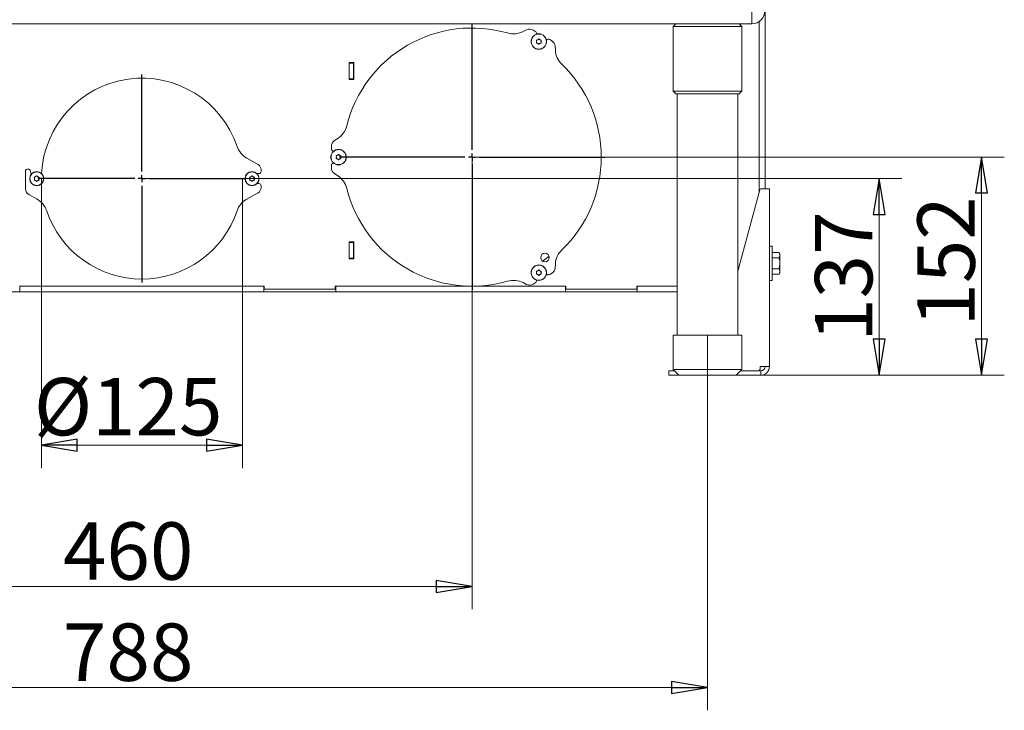
# Model space of a CAD drawing. Units: millimetres. Extents: x 1599 to 6239, y 332 to 3184.
# Drawn here: x 1973 to 2659, y 1609 to 2090 of the extents above; entities that cross this region are included whole.
import ezdxf

# ---------------------------------------------------------------- set-up
doc = ezdxf.new("R2010")
doc.units = ezdxf.units.MM
doc.header["$LTSCALE"] = 5
doc.header["$PDSIZE"] = -1
doc.layers.add('LAYER12', color=30, linetype='Continuous')
doc.layers.add('SLD-0', color=7, linetype='Continuous')
doc.styles.add('STANDARD-BrunnerGroßer Text', font='arial.ttf')
doc.dimstyles.new('STANDARD-Brunner-IIGroßer Text', dxfattribs={"dimscale": 5, "dimtxt": 8, "dimasz": 5, "dimexe": 3.175, "dimexo": 0, "dimgap": 0.762, "dimtad": 1, "dimdec": 0, "dimrnd": 1e-08, "dimtxsty": 'STANDARD-BrunnerGroßer Text', "dimblk": 'Filled-1', "dimcen": 0.09, "dimdle": 10, "dimclrd": 7, "dimclre": 7, "dimclrt": 7, "dimadec": 1, "dimazin": 2, "dimtfac": 0.666667, "dimtdec": 0, "dimtmove": 0, "dimatfit": 3, "dimldrblk": 'Filled-1', "dimfxl": 1, "dimtolj": 1, "dimlwd": 15, "dimlwe": 15, "dimarcsym": 0})

# ---------------------------------------------------------------- blocks, each defined once
blk = doc.blocks.new('Filled-1')
at = {"color": 0}
for p, q in [((0, 0), (-1, 0.167)), ((-1, 0.167), (-1, -0.167)), ((-1, 0), (0, 0)), ((-1, -0.167), (0, 0))]:
    blk.add_line(p, q, dxfattribs=at)
at = {"color": 0, "flags": 128}
blk.add_lwpolyline([(-1, -0.167), (0, 0), (-1, 0.167), (-1, -0.167)], dxfattribs=at)
at = {"color": 0}
blk.add_solid([(-1, -0.167), (0, 0), (-1, 0.167), (-1, -0.167)], dxfattribs=at)
blk = doc.blocks.new('*D27')
at = {"layer": 'Defpoints', "color": 0}
for p in [(1988.43, 1979.11), (2128.43, 1979.11), (2128.43, 1793.27)]:
    blk.add_point(p, dxfattribs=at)
at = {"layer": 'SLD-0', "color": 7, "lineweight": 15}
for p, q in [((1988.43, 1979.11), (1988.43, 1777.4)), ((2128.43, 1979.11), (2128.43, 1777.4)), ((2013.43, 1793.27), (2103.43, 1793.27))]:
    blk.add_line(p, q, dxfattribs=at)
at = {"layer": 'SLD-0', "color": 7, "lineweight": 15, "xscale": 25, "yscale": 25, "zscale": 25, "rotation": 180}
blk.add_blockref('Filled-1', (1988.43, 1793.27), dxfattribs=at)
at = {"layer": 'SLD-0', "color": 7, "lineweight": 15, "xscale": 25, "yscale": 25, "zscale": 25}
blk.add_blockref('Filled-1', (2128.43, 1793.27), dxfattribs=at)
at = {"layer": 'SLD-0', "color": 7, "lineweight": 15, "insert": (2048.87, 1840.17), "char_height": 40, "attachment_point": 2, "style": 'STANDARD-BrunnerGroßer Text'}
blk.add_mtext('\\A1;%%c125', dxfattribs=at)
blk = doc.blocks.new('*D28')
at = {"layer": 'Defpoints', "color": 0}
for p in [(1828.43, 1994.11), (2288.43, 1994.11), (2288.43, 1694.9)]:
    blk.add_point(p, dxfattribs=at)
at = {"layer": 'SLD-0', "color": 7, "lineweight": 15}
for p, q in [((1828.43, 1994.11), (1828.43, 1679.02)), ((2288.43, 1994.11), (2288.43, 1679.02)), ((1853.43, 1694.9), (2263.43, 1694.9))]:
    blk.add_line(p, q, dxfattribs=at)
at = {"layer": 'SLD-0', "color": 7, "lineweight": 15, "xscale": 25, "yscale": 25, "zscale": 25, "rotation": 180}
blk.add_blockref('Filled-1', (1828.43, 1694.9), dxfattribs=at)
at = {"layer": 'SLD-0', "color": 7, "lineweight": 15, "xscale": 25, "yscale": 25, "zscale": 25}
blk.add_blockref('Filled-1', (2288.43, 1694.9), dxfattribs=at)
at = {"layer": 'SLD-0', "color": 7, "lineweight": 15, "insert": (2048.87, 1739.55), "char_height": 40, "attachment_point": 2, "style": 'STANDARD-BrunnerGroßer Text'}
blk.add_mtext('\\A1;460', dxfattribs=at)
blk = doc.blocks.new('*D29')
at = {"layer": 'Defpoints', "color": 0}
for p in [(1664.43, 1842.11), (2452.43, 1842.11), (2452.43, 1624.41)]:
    blk.add_point(p, dxfattribs=at)
at = {"layer": 'SLD-0', "color": 7, "lineweight": 15}
for p, q in [((1664.43, 1842.11), (1664.43, 1608.53)), ((2452.43, 1842.11), (2452.43, 1608.53)), ((1689.43, 1624.41), (2427.43, 1624.41))]:
    blk.add_line(p, q, dxfattribs=at)
at = {"layer": 'SLD-0', "color": 7, "lineweight": 15, "xscale": 25, "yscale": 25, "zscale": 25, "rotation": 180}
blk.add_blockref('Filled-1', (1664.43, 1624.41), dxfattribs=at)
at = {"layer": 'SLD-0', "color": 7, "lineweight": 15, "xscale": 25, "yscale": 25, "zscale": 25}
blk.add_blockref('Filled-1', (2452.43, 1624.41), dxfattribs=at)
at = {"layer": 'SLD-0', "color": 7, "lineweight": 15, "insert": (2048.87, 1669.06), "char_height": 40, "attachment_point": 2, "style": 'STANDARD-BrunnerGroßer Text'}
blk.add_mtext('\\A1;788', dxfattribs=at)
blk = doc.blocks.new('*D30')
at = {"layer": 'Defpoints', "color": 0}
for p in [(2288.43, 1994.11), (2643.32, 1994.11), (2472.43, 1842.11)]:
    blk.add_point(p, dxfattribs=at)
at = {"layer": 'SLD-0', "color": 7, "lineweight": 15}
for p, q in [((2288.43, 1994.11), (2659.19, 1994.11)), ((2643.32, 1867.11), (2643.32, 1969.11)), ((2472.43, 1842.11), (2659.19, 1842.11))]:
    blk.add_line(p, q, dxfattribs=at)
at = {"layer": 'SLD-0', "color": 7, "lineweight": 15, "xscale": 25, "yscale": 25, "zscale": 25}
for p, rotation in [((2643.32, 1994.11), 90), ((2643.32, 1842.11), 270)]:
    blk.add_blockref('Filled-1', p, dxfattribs=dict(at, rotation=rotation))
at = {"layer": 'SLD-0', "color": 7, "lineweight": 15, "insert": (2598.66, 1921.37), "char_height": 40, "attachment_point": 2, "rotation": 90, "style": 'STANDARD-BrunnerGroßer Text'}
blk.add_mtext('\\A1;152', dxfattribs=at)
blk = doc.blocks.new('*D31')
at = {"layer": 'Defpoints', "color": 0}
for p in [(2058.43, 1979.11), (2571.96, 1979.11), (2452.43, 1842.11)]:
    blk.add_point(p, dxfattribs=at)
at = {"layer": 'SLD-0', "color": 7, "lineweight": 15}
for p, q in [((2058.43, 1979.11), (2587.83, 1979.11)), ((2571.96, 1867.11), (2571.96, 1954.11)), ((2452.43, 1842.11), (2587.83, 1842.11))]:
    blk.add_line(p, q, dxfattribs=at)
at = {"layer": 'SLD-0', "color": 7, "lineweight": 15, "xscale": 25, "yscale": 25, "zscale": 25}
for p, rotation in [((2571.96, 1979.11), 90), ((2571.96, 1842.11), 270)]:
    blk.add_blockref('Filled-1', p, dxfattribs=dict(at, rotation=rotation))
at = {"layer": 'SLD-0', "color": 7, "lineweight": 15, "insert": (2527.27, 1910.79), "char_height": 40, "attachment_point": 2, "rotation": 90, "style": 'STANDARD-BrunnerGroßer Text'}
blk.add_mtext('\\A1;137', dxfattribs=at)
blk = doc.blocks.new('SW_CENTERMARKSYMBOL_1')
at = {"layer": 'LAYER12', "color": 0}
for p, q in [((0, 5), (0, 72.5)), ((-5, 0), (-72.5, 0)), ((0, 0), (-2.5, 0)), ((0, 0), (0, 2.5)), ((0, 0), (0, -2.5)), ((0, 0), (2.5, 0)), ((5, 0), (72.5, 0)), ((0, -5), (0, -72.5))]:
    blk.add_line(p, q, dxfattribs=at)
blk = doc.blocks.new('SW_CENTERMARKSYMBOL_2')
at = {"layer": 'LAYER12', "color": 0}
for p, q in [((0, 5), (0, 92.5)), ((-5, 0), (-92.5, 0)), ((0, 0), (-2.5, 0)), ((0, 0), (0, 2.5)), ((0, 0), (0, -2.5)), ((0, 0), (2.5, 0)), ((5, 0), (92.5, 0)), ((0, -5), (0, -92.5))]:
    blk.add_line(p, q, dxfattribs=at)

msp = doc.modelspace()

# ---------------------------------------------------------------- linework, layer by layer
at = {"color": 7, "linetype": 'Continuous', "lineweight": 0}
for p, q in [((2492.53, 2100.65), (2492.53, 1972.11)), ((2483.43, 2096.11), (2483.43, 2087.11)), ((1633.43, 2087.11), (2483.43, 2087.11)), ((2430.43, 2087.11), (2428.43, 2085.11)), ((2428.43, 2085.11), (2428.43, 2040.11)), ((2476.43, 2085.11), (2428.43, 2085.11)), ((2476.43, 2085.11), (2474.43, 2087.11)), ((2476.43, 2040.11), (2476.43, 2085.11)), ((2488.43, 1969.87), (2488.43, 2088.63)), ((2488.53, 2088.69), (2488.53, 1970.24)), ((2326.37, 2082.79), (2323.98, 2081.61)), ((2332.24, 2081.98), (2331.09, 2082.64)), ((2333.43, 2074.65), (2333.43, 2074.65)), ((2334.18, 2075.95), (2334.18, 2075.95)), ((2334.18, 2073.35), (2334.18, 2073.35)), ((2335.68, 2075.95), (2335.68, 2075.95)), ((2335.68, 2073.35), (2335.68, 2073.35)), ((2336.43, 2074.65), (2336.43, 2074.65)), ((2343.78, 2075.32), (2342.63, 2075.98)), ((2346.44, 2068.64), (2346.27, 2071.31)), ((2202.78, 2060.11), (2206.08, 2060.11)), ((2202.78, 2048.11), (2202.78, 2060.11)), ((2202.93, 2060.11), (2202.93, 2059.61)), ((2202.93, 2048.61), (2202.93, 2059.61)), ((2202.93, 2059.61), (2205.93, 2059.61)), ((2205.93, 2060.11), (2205.93, 2059.61)), ((2205.93, 2048.61), (2205.93, 2059.61)), ((2206.08, 2060.11), (2206.08, 2048.11)), ((2206.08, 2048.11), (2202.78, 2048.11)), ((2202.93, 2048.61), (2205.93, 2048.61)), ((2202.93, 2048.61), (2202.93, 2048.11)), ((2205.93, 2048.61), (2205.93, 2048.11)), ((2428.43, 2040.11), (2430.43, 2038.11)), ((2428.43, 2040.11), (2476.43, 2040.11)), ((2474.43, 2038.11), (2430.43, 2038.11)), ((2431.23, 2038.11), (2431.23, 1870.11)), ((2473.63, 1870.11), (2473.63, 2038.11)), ((2474.43, 2038.11), (2476.43, 2040.11)), ((2194.88, 2007.08), (2192.66, 2005.59)), ((2190.43, 2001.43), (2190.43, 2000.11)), ((2139.41, 1988.89), (2131.54, 1993.35)), ((2193.93, 1994.11), (2193.93, 1994.11)), ((2194.68, 1995.41), (2194.68, 1995.41)), ((2194.68, 1992.81), (2194.68, 1992.81)), ((2196.18, 1995.41), (2196.18, 1995.41)), ((2196.18, 1992.81), (2196.18, 1992.81)), ((2196.93, 1994.11), (2196.93, 1994.11)), ((1977.43, 1984.71), (1977.43, 1972.11)), ((1979.63, 1985.71), (1978.43, 1985.71)), ((1981.26, 1982.05), (1980.61, 1984.93)), ((2138.61, 1982.61), (2139.93, 1982.61)), ((2141.43, 1984.11), (2141.43, 1985.41)), ((2190.43, 1988.11), (2190.43, 1986.79)), ((2192.66, 1982.63), (2194.88, 1981.14)), ((1983.68, 1979.11), (1983.68, 1979.11)), ((1984.43, 1980.41), (1984.43, 1980.41)), ((1984.43, 1977.81), (1984.43, 1977.81)), ((1985.93, 1980.41), (1985.93, 1980.41)), ((1985.93, 1977.81), (1985.93, 1977.81)), ((1986.68, 1979.11), (1986.68, 1979.11)), ((2133.68, 1979.11), (2133.68, 1979.11)), ((2134.43, 1980.41), (2134.43, 1980.41)), ((2134.43, 1977.81), (2134.43, 1977.81)), ((2135.93, 1980.41), (2135.93, 1980.41)), ((2135.93, 1977.81), (2135.93, 1977.81)), ((2136.68, 1979.11), (2136.68, 1979.11)), ((2139.93, 1975.61), (2138.61, 1975.61)), ((2131.54, 1964.87), (2139.41, 1969.33)), ((2141.43, 1972.81), (2141.43, 1974.11)), ((2488.84, 1971.37), (2473.63, 1914.64)), ((2489.8, 1972.11), (2489.53, 1972.07)), ((2489.8, 1972.11), (2495.53, 1972.11)), ((2495.53, 1972.11), (2495.53, 1848.11)), ((1980.06, 1967.71), (1985.04, 1965.03)), ((2202.78, 1935.11), (2206.08, 1935.11)), ((2202.78, 1923.11), (2202.78, 1935.11)), ((2202.93, 1935.11), (2202.93, 1934.61)), ((2202.93, 1934.61), (2205.93, 1934.61)), ((2202.93, 1923.61), (2202.93, 1934.61)), ((2205.93, 1935.11), (2205.93, 1934.61)), ((2205.93, 1923.61), (2205.93, 1934.61)), ((2206.08, 1935.11), (2206.08, 1923.11)), ((2497.53, 1932.11), (2495.53, 1932.11)), ((2497.53, 1930.5), (2497.53, 1932.11)), ((2497.53, 1908.11), (2497.53, 1930.5)), ((2497.53, 1927.62), (2502.25, 1927.62)), ((2502.83, 1926.61), (2502.25, 1927.62)), ((2206.08, 1923.11), (2202.78, 1923.11)), ((2202.93, 1923.61), (2205.93, 1923.61)), ((2202.93, 1923.61), (2202.93, 1923.11)), ((2205.93, 1923.61), (2205.93, 1923.11)), ((2497.53, 1923.86), (2502.25, 1923.86)), ((2502.25, 1923.86), (2502.83, 1925.74)), ((2502.83, 1926.61), (2502.83, 1925.74)), ((2502.83, 1925.74), (2502.83, 1920.11)), ((2334.18, 1914.87), (2334.18, 1914.87)), ((2335.68, 1914.87), (2335.68, 1914.87)), ((2346.27, 1916.91), (2346.44, 1919.58)), ((2497.53, 1916.36), (2502.25, 1916.36)), ((2502.25, 1912.6), (2502.83, 1914.48)), ((2502.83, 1920.11), (2502.83, 1914.48)), ((2502.83, 1914.48), (2502.83, 1913.61)), ((2333.43, 1913.57), (2333.43, 1913.57)), ((2334.18, 1912.27), (2334.18, 1912.27)), ((2335.68, 1912.27), (2335.68, 1912.27)), ((2336.43, 1913.57), (2336.43, 1913.57)), ((2342.63, 1912.24), (2343.78, 1912.9)), ((2495.53, 1908.11), (2497.53, 1908.11)), ((2497.53, 1912.6), (2502.25, 1912.6)), ((2502.25, 1912.6), (2502.83, 1913.61)), ((1923.43, 1900.11), (1973.43, 1900.11)), ((1973.18, 1904.11), (2143.68, 1904.11)), ((1973.43, 1900.11), (1973.43, 1904.11)), ((1973.43, 1904.11), (2143.43, 1904.11)), ((1973.43, 1900.11), (2143.43, 1900.11)), ((2143.43, 1900.11), (2143.43, 1904.11)), ((2193.43, 1900.11), (2143.43, 1900.11)), ((2143.68, 1904.11), (2143.68, 1902.11)), ((2143.68, 1902.11), (2193.18, 1902.11)), ((2193.18, 1904.11), (2353.68, 1904.11)), ((2193.18, 1902.11), (2193.18, 1904.11)), ((2193.43, 1904.11), (2193.43, 1900.11)), ((2193.43, 1904.11), (2353.43, 1904.11)), ((2193.43, 1900.11), (2353.43, 1900.11)), ((2323.98, 1906.61), (2326.37, 1905.43)), ((2331.09, 1905.58), (2332.24, 1906.24)), ((2353.43, 1900.11), (2353.43, 1904.11)), ((2403.43, 1900.11), (2353.43, 1900.11)), ((2353.68, 1904.11), (2353.68, 1902.11)), ((2353.68, 1902.11), (2403.18, 1902.11)), ((2403.18, 1904.11), (2431.23, 1904.11)), ((2403.18, 1902.11), (2403.18, 1904.11)), ((2403.43, 1904.11), (2403.43, 1900.11)), ((2403.43, 1904.11), (2431.23, 1904.11)), ((2403.43, 1900.11), (2431.23, 1900.11)), ((2428.43, 1870.11), (2428.43, 1846.11)), ((2428.43, 1870.11), (2452.43, 1870.11)), ((2452.43, 1870.11), (2452.43, 1846.11)), ((2452.43, 1870.11), (2476.43, 1870.11)), ((2476.43, 1870.11), (2476.43, 1846.11)), ((2425.53, 1842.11), (2425.53, 1845.11)), ((2425.53, 1845.11), (2429.43, 1845.11)), ((2428.43, 1846.11), (2452.43, 1846.11)), ((2428.43, 1846.11), (2432.43, 1842.11)), ((2429.03, 1845.21), (2429.03, 1845.51)), ((2429.03, 1845.21), (2429.33, 1845.21)), ((2452.43, 1846.11), (2452.43, 1842.11)), ((2452.43, 1846.11), (2476.43, 1846.11)), ((2476.43, 1846.11), (2472.43, 1842.11)), ((2475.43, 1845.11), (2489.53, 1845.11)), ((2475.53, 1845.21), (2488.03, 1845.21)), ((2489.03, 1848.11), (2489.53, 1848.11)), ((2489.03, 1846.21), (2489.03, 1848.11)), ((2494.79, 1848.11), (2489.53, 1848.11)), ((2489.53, 1845.11), (2489.53, 1842.11)), ((2494.79, 1848.11), (2495.53, 1848.11)), ((2432.43, 1842.11), (2425.53, 1842.11)), ((2452.43, 1842.11), (2432.43, 1842.11)), ((2472.43, 1842.11), (2452.43, 1842.11)), ((2474.53, 1842.11), (2472.43, 1842.11)), ((2489.53, 1842.11), (2474.53, 1842.11))]:
    msp.add_line(p, q, dxfattribs=at)
at = {"color": 7, "linetype": 'Continuous', "lineweight": 0, "flags": 128}
msp.add_lwpolyline([(2337.51, 1921.67), (2339.19, 1922.83), (2342.1, 1925)], dxfattribs=at)
at = {"color": 7, "linetype": 'Continuous', "lineweight": 0}
for centre, radius in [((2334.93, 2074.65), 5.4), ((2334.93, 2074.65), 5.26), ((2195.43, 1994.11), 5.4), ((2195.43, 1994.11), 5.26), ((1985.18, 1979.11), 4.9), ((1985.18, 1979.11), 4.76), ((2135.18, 1979.11), 4.9), ((2135.18, 1979.11), 4.76), ((2339.23, 1924.13), 3), ((2334.93, 1913.57), 5.4), ((2334.93, 1913.57), 5.26)]:
    msp.add_circle(centre, radius, dxfattribs=at)
for centre, radius, start, end in [((2483.43, 2096.11), 9, 270, 0), ((2288.43, 1994.11), 90, 74.02604, 165.97396), ((2317.33, 2095.06), 15, 254.02604, 296.30993), ((2328.59, 2078.31), 5, 60, 116.30993), ((2331.24, 2080.25), 2, 345.7552, 60), ((2341.63, 2074.25), 2, 60, 134.2448), ((2341.28, 2070.99), 5, 3.69007, 60), ((2361.41, 2069.61), 15, 183.69007, 225.97396), ((2288.43, 1994.11), 90, 314.02604, 45.97396), ((2058.43, 1979.11), 70, 18.72705, 177.06547), ((2186.56, 2019.56), 15, 303.69007, 345.97396), ((2195.43, 2001.43), 5, 123.69007, 180), ((2138.93, 2006.4), 15, 198.72705, 240.45248), ((2192.43, 2000.11), 2, 180, 254.2448), ((2192.43, 1988.11), 2, 105.7552, 180), ((1978.43, 1984.71), 1, 90, 180), ((1979.63, 1984.71), 1, 12.82084, 90), ((2137.43, 1985.41), 4, 0, 60.45248), ((2139.93, 1984.11), 1.5, 270, 0), ((2195.43, 1986.79), 5, 180, 236.30993), ((2139.93, 1974.11), 1.5, 0, 90), ((2186.56, 1968.66), 15, 14.02604, 56.30993), ((1982.43, 1972.11), 5, 180, 241.71335), ((2137.43, 1972.81), 4, 299.54752, 0), ((2288.43, 1994.11), 90, 194.02604, 285.97396), ((2489.8, 1971.11), 1, 105.50527, 165), ((1977.93, 1951.82), 15, 18.7274, 61.71335), ((2138.93, 1951.82), 15, 119.54752, 161.27295), ((2058.43, 1979.11), 70, 198.7274, 341.27295), ((2361.41, 1918.61), 15, 134.02604, 176.30993), ((2341.28, 1917.23), 5, 300, 356.30993), ((2317.33, 1893.16), 15, 63.69007, 105.97396), ((2331.24, 1907.97), 2, 300, 14.2448), ((2341.63, 1913.97), 2, 225.7552, 300), ((2328.59, 1909.91), 5, 243.69007, 300), ((2488.03, 1846.21), 1, 270, 0), ((2489.53, 1848.11), 6, 270, 0), ((2489.53, 1848.11), 3, 270, 0)]:
    msp.add_arc(centre, radius, start, end, dxfattribs=at)
for points, knots in [([(2333.26, 2075.43), (2333.25, 2075.45), (2333.23, 2075.49), (2333.24, 2075.56), (2333.26, 2075.62), (2333.31, 2075.67), (2333.36, 2075.7), (2333.4, 2075.71), (2333.42, 2075.71)], [0, 0, 0, 0, 0.173665, 0.348007, 0.518542, 0.685951, 0.8536, 1, 1, 1, 1]), ([(2333.42, 2073.59), (2333.4, 2073.59), (2333.36, 2073.6), (2333.3, 2073.64), (2333.26, 2073.69), (2333.24, 2073.75), (2333.24, 2073.82), (2333.25, 2073.86), (2333.26, 2073.87)], [0, 0, 0, 0, 0.173569, 0.347916, 0.518446, 0.685856, 0.853531, 1, 1, 1, 1]), ([(2333.43, 2074.65), (2333.42, 2074.84), (2333.4, 2075.11), (2333.29, 2075.35), (2333.26, 2075.43)], [0, 0, 0, 0, 0.687828, 1, 1, 1, 1]), ([(2333.26, 2073.87), (2333.32, 2074.05), (2333.42, 2074.3), (2333.43, 2074.57), (2333.43, 2074.65)], [0, 0, 0, 0, 0.687947, 1, 1, 1, 1]), ([(2333.42, 2075.71), (2333.6, 2075.74), (2333.87, 2075.78), (2334.11, 2075.91), (2334.18, 2075.95)], [0, 0, 0, 0, 0.687962, 1, 1, 1, 1]), ([(2334.18, 2073.35), (2334.01, 2073.43), (2333.77, 2073.55), (2333.5, 2073.58), (2333.42, 2073.59)], [0, 0, 0, 0, 0.687832, 1, 1, 1, 1]), ([(2334.18, 2075.95), (2334.34, 2076.06), (2334.56, 2076.21), (2334.72, 2076.42), (2334.77, 2076.49)], [0, 0, 0, 0, 0.687873, 1, 1, 1, 1]), ([(2334.77, 2072.81), (2334.65, 2072.95), (2334.48, 2073.16), (2334.26, 2073.31), (2334.18, 2073.35)], [0, 0, 0, 0, 0.6879952, 1, 1, 1, 1]), ([(2334.77, 2076.49), (2334.78, 2076.51), (2334.81, 2076.54), (2334.87, 2076.57), (2334.94, 2076.58), (2335.01, 2076.57), (2335.06, 2076.54), (2335.09, 2076.51), (2335.1, 2076.49)], [0, 0, 0, 0, 0.173603, 0.347957, 0.5184971, 0.6859234, 0.853626, 1, 1, 1, 1]), ([(2335.1, 2072.81), (2335.08, 2072.79), (2335.06, 2072.76), (2334.99, 2072.73), (2334.93, 2072.72), (2334.86, 2072.73), (2334.81, 2072.76), (2334.78, 2072.8), (2334.77, 2072.81)], [0, 0, 0, 0, 0.173551, 0.347905, 0.518446, 0.685872, 0.853575, 1, 1, 1, 1]), ([(2335.1, 2076.49), (2335.21, 2076.35), (2335.38, 2076.14), (2335.61, 2075.99), (2335.68, 2075.95)], [0, 0, 0, 0, 0.688003, 1, 1, 1, 1]), ([(2335.68, 2073.35), (2335.53, 2073.24), (2335.31, 2073.09), (2335.15, 2072.88), (2335.1, 2072.81)], [0, 0, 0, 0, 0.687858, 1, 1, 1, 1]), ([(2335.68, 2075.95), (2335.85, 2075.87), (2336.1, 2075.75), (2336.36, 2075.72), (2336.45, 2075.71)], [0, 0, 0, 0, 0.687832, 1, 1, 1, 1]), ([(2336.45, 2073.59), (2336.26, 2073.56), (2336, 2073.52), (2335.76, 2073.39), (2335.68, 2073.35)], [0, 0, 0, 0, 0.687962, 1, 1, 1, 1]), ([(2336.61, 2075.43), (2336.54, 2075.26), (2336.45, 2075), (2336.44, 2074.73), (2336.43, 2074.65)], [0, 0, 0, 0, 0.687947, 1, 1, 1, 1]), ([(2336.43, 2074.65), (2336.45, 2074.46), (2336.47, 2074.19), (2336.58, 2073.95), (2336.61, 2073.87)], [0, 0, 0, 0, 0.687828, 1, 1, 1, 1]), ([(2336.45, 2075.71), (2336.47, 2075.71), (2336.51, 2075.7), (2336.57, 2075.66), (2336.61, 2075.61), (2336.63, 2075.55), (2336.63, 2075.48), (2336.62, 2075.45), (2336.61, 2075.43)], [0, 0, 0, 0, 0.173572, 0.347859, 0.518438, 0.68585, 0.853529, 1, 1, 1, 1]), ([(2336.61, 2073.87), (2336.62, 2073.85), (2336.63, 2073.81), (2336.63, 2073.74), (2336.6, 2073.68), (2336.56, 2073.63), (2336.5, 2073.6), (2336.46, 2073.59), (2336.45, 2073.59)], [0, 0, 0, 0, 0.1736497, 0.347993, 0.5185343, 0.6859482, 0.8536682, 1, 1, 1, 1]), ([(2194.68, 1995.41), (2194.84, 1995.52), (2195.06, 1995.67), (2195.22, 1995.88), (2195.27, 1995.95)], [0, 0, 0, 0, 0.687868, 1, 1, 1, 1]), ([(2195.27, 1995.95), (2195.28, 1995.97), (2195.31, 1996), (2195.37, 1996.03), (2195.44, 1996.04), (2195.51, 1996.03), (2195.56, 1996), (2195.59, 1995.97), (2195.6, 1995.95)], [0, 0, 0, 0, 0.173616, 0.347962, 0.518502, 0.685887, 0.853594, 1, 1, 1, 1]), ([(2195.6, 1995.95), (2195.71, 1995.81), (2195.88, 1995.6), (2196.11, 1995.45), (2196.18, 1995.41)], [0, 0, 0, 0, 0.688002, 1, 1, 1, 1]), ([(2193.76, 1994.89), (2193.75, 1994.91), (2193.73, 1994.95), (2193.74, 1995.02), (2193.76, 1995.08), (2193.81, 1995.13), (2193.86, 1995.16), (2193.9, 1995.17), (2193.92, 1995.17)], [0, 0, 0, 0, 0.173659, 0.347993, 0.518532, 0.685928, 0.853604, 1, 1, 1, 1]), ([(2193.92, 1993.05), (2193.9, 1993.05), (2193.86, 1993.06), (2193.8, 1993.1), (2193.76, 1993.15), (2193.74, 1993.21), (2193.74, 1993.28), (2193.75, 1993.32), (2193.76, 1993.33)], [0, 0, 0, 0, 0.173565, 0.347914, 0.518425, 0.685852, 0.853523, 1, 1, 1, 1]), ([(2193.93, 1994.11), (2193.92, 1994.3), (2193.9, 1994.57), (2193.79, 1994.81), (2193.76, 1994.89)], [0, 0, 0, 0, 0.6878326, 1, 1, 1, 1]), ([(2193.76, 1993.33), (2193.82, 1993.5), (2193.92, 1993.76), (2193.93, 1994.03), (2193.93, 1994.11)], [0, 0, 0, 0, 0.687945, 1, 1, 1, 1]), ([(2193.92, 1995.17), (2194.1, 1995.2), (2194.37, 1995.24), (2194.61, 1995.37), (2194.68, 1995.41)], [0, 0, 0, 0, 0.687972, 1, 1, 1, 1]), ([(2194.68, 1992.81), (2194.51, 1992.89), (2194.27, 1993.01), (2194, 1993.04), (2193.92, 1993.05)], [0, 0, 0, 0, 0.687844, 1, 1, 1, 1]), ([(2195.27, 1992.27), (2195.15, 1992.41), (2194.98, 1992.62), (2194.76, 1992.77), (2194.68, 1992.81)], [0, 0, 0, 0, 0.687998, 1, 1, 1, 1]), ([(2195.6, 1992.27), (2195.58, 1992.25), (2195.56, 1992.22), (2195.49, 1992.19), (2195.43, 1992.18), (2195.36, 1992.19), (2195.31, 1992.22), (2195.28, 1992.25), (2195.27, 1992.27)], [0, 0, 0, 0, 0.173591, 0.347936, 0.518477, 0.685903, 0.853568, 1, 1, 1, 1]), ([(2196.18, 1992.81), (2196.03, 1992.7), (2195.81, 1992.55), (2195.65, 1992.34), (2195.6, 1992.27)], [0, 0, 0, 0, 0.687873, 1, 1, 1, 1]), ([(2196.18, 1995.41), (2196.35, 1995.33), (2196.6, 1995.21), (2196.86, 1995.18), (2196.95, 1995.17)], [0, 0, 0, 0, 0.687827, 1, 1, 1, 1]), ([(2196.95, 1993.05), (2196.76, 1993.02), (2196.5, 1992.98), (2196.26, 1992.85), (2196.18, 1992.81)], [0, 0, 0, 0, 0.687972, 1, 1, 1, 1]), ([(2197.11, 1994.89), (2197.04, 1994.72), (2196.95, 1994.46), (2196.94, 1994.19), (2196.93, 1994.11)], [0, 0, 0, 0, 0.687945, 1, 1, 1, 1]), ([(2196.93, 1994.11), (2196.95, 1993.92), (2196.97, 1993.65), (2197.08, 1993.41), (2197.11, 1993.33)], [0, 0, 0, 0, 0.6878326, 1, 1, 1, 1]), ([(2196.95, 1995.17), (2196.97, 1995.17), (2197.01, 1995.16), (2197.07, 1995.12), (2197.11, 1995.07), (2197.13, 1995.01), (2197.13, 1994.94), (2197.12, 1994.9), (2197.11, 1994.89)], [0, 0, 0, 0, 0.1735678, 0.347877, 0.5184291, 0.6858467, 0.8535209, 1, 1, 1, 1]), ([(2197.11, 1993.33), (2197.12, 1993.31), (2197.13, 1993.27), (2197.13, 1993.2), (2197.1, 1993.14), (2197.06, 1993.09), (2197, 1993.06), (2196.96, 1993.05), (2196.95, 1993.05)], [0, 0, 0, 0, 0.1736529, 0.3479891, 0.5185322, 0.6859573, 0.8536375, 1, 1, 1, 1]), ([(1983.51, 1979.89), (1983.5, 1979.91), (1983.48, 1979.95), (1983.49, 1980.02), (1983.51, 1980.08), (1983.56, 1980.13), (1983.61, 1980.16), (1983.65, 1980.17), (1983.67, 1980.17)], [0, 0, 0, 0, 0.173601, 0.347939, 0.518459, 0.685889, 0.853581, 1, 1, 1, 1]), ([(1983.67, 1978.05), (1983.65, 1978.05), (1983.61, 1978.06), (1983.55, 1978.1), (1983.51, 1978.15), (1983.49, 1978.21), (1983.49, 1978.28), (1983.5, 1978.32), (1983.51, 1978.33)], [0, 0, 0, 0, 0.173646, 0.347981, 0.518536, 0.685942, 0.853641, 1, 1, 1, 1]), ([(1983.68, 1979.11), (1983.67, 1979.3), (1983.65, 1979.57), (1983.54, 1979.81), (1983.51, 1979.89)], [0, 0, 0, 0, 0.68787, 1, 1, 1, 1]), ([(1983.51, 1978.33), (1983.57, 1978.5), (1983.67, 1978.76), (1983.68, 1979.03), (1983.68, 1979.11)], [0, 0, 0, 0, 0.687974, 1, 1, 1, 1]), ([(1983.67, 1980.17), (1983.85, 1980.2), (1984.12, 1980.24), (1984.36, 1980.37), (1984.43, 1980.41)], [0, 0, 0, 0, 0.688001, 1, 1, 1, 1]), ([(1984.43, 1977.81), (1984.26, 1977.89), (1984.02, 1978.01), (1983.75, 1978.04), (1983.67, 1978.05)], [0, 0, 0, 0, 0.6878365, 1, 1, 1, 1]), ([(1984.43, 1980.41), (1984.59, 1980.52), (1984.81, 1980.67), (1984.97, 1980.88), (1985.02, 1980.95)], [0, 0, 0, 0, 0.687834, 1, 1, 1, 1]), ([(1985.02, 1977.27), (1984.9, 1977.41), (1984.73, 1977.62), (1984.51, 1977.77), (1984.43, 1977.81)], [0, 0, 0, 0, 0.687949, 1, 1, 1, 1]), ([(1985.02, 1980.95), (1985.03, 1980.97), (1985.06, 1981), (1985.12, 1981.03), (1985.19, 1981.04), (1985.26, 1981.03), (1985.31, 1981), (1985.34, 1980.97), (1985.35, 1980.95)], [0, 0, 0, 0, 0.173553, 0.34788, 0.518443, 0.68585, 0.85352, 1, 1, 1, 1]), ([(1985.35, 1977.27), (1985.33, 1977.25), (1985.31, 1977.22), (1985.24, 1977.19), (1985.18, 1977.18), (1985.11, 1977.19), (1985.06, 1977.22), (1985.03, 1977.25), (1985.02, 1977.27)], [0, 0, 0, 0, 0.173549, 0.347889, 0.518435, 0.685838, 0.853523, 1, 1, 1, 1]), ([(1985.35, 1980.95), (1985.46, 1980.81), (1985.63, 1980.6), (1985.86, 1980.45), (1985.93, 1980.41)], [0, 0, 0, 0, 0.687942, 1, 1, 1, 1]), ([(1985.93, 1977.81), (1985.78, 1977.7), (1985.56, 1977.55), (1985.4, 1977.34), (1985.35, 1977.27)], [0, 0, 0, 0, 0.687836, 1, 1, 1, 1]), ([(1985.93, 1980.41), (1986.1, 1980.33), (1986.35, 1980.21), (1986.61, 1980.18), (1986.7, 1980.17)], [0, 0, 0, 0, 0.687826, 1, 1, 1, 1]), ([(1986.7, 1978.05), (1986.51, 1978.02), (1986.25, 1977.98), (1986.01, 1977.85), (1985.93, 1977.81)], [0, 0, 0, 0, 0.688002, 1, 1, 1, 1]), ([(1986.86, 1979.89), (1986.79, 1979.72), (1986.7, 1979.46), (1986.69, 1979.19), (1986.68, 1979.11)], [0, 0, 0, 0, 0.687974, 1, 1, 1, 1]), ([(1986.68, 1979.11), (1986.7, 1978.92), (1986.72, 1978.65), (1986.83, 1978.41), (1986.86, 1978.33)], [0, 0, 0, 0, 0.68787, 1, 1, 1, 1]), ([(1986.7, 1980.17), (1986.72, 1980.17), (1986.76, 1980.16), (1986.82, 1980.12), (1986.86, 1980.07), (1986.88, 1980.01), (1986.88, 1979.94), (1986.87, 1979.9), (1986.86, 1979.89)], [0, 0, 0, 0, 0.173649, 0.348008, 0.518524, 0.685975, 0.853638, 1, 1, 1, 1]), ([(1986.86, 1978.33), (1986.87, 1978.31), (1986.88, 1978.27), (1986.88, 1978.2), (1986.85, 1978.14), (1986.81, 1978.09), (1986.75, 1978.06), (1986.71, 1978.05), (1986.7, 1978.05)], [0, 0, 0, 0, 0.1736, 0.347938, 0.518501, 0.68589, 0.853581, 1, 1, 1, 1]), ([(2133.51, 1979.89), (2133.5, 1979.91), (2133.48, 1979.95), (2133.49, 1980.02), (2133.51, 1980.08), (2133.56, 1980.13), (2133.61, 1980.16), (2133.65, 1980.17), (2133.67, 1980.17)], [0, 0, 0, 0, 0.173602, 0.347941, 0.518469, 0.685888, 0.85358, 1, 1, 1, 1]), ([(2133.67, 1978.05), (2133.65, 1978.05), (2133.61, 1978.06), (2133.55, 1978.1), (2133.51, 1978.15), (2133.49, 1978.21), (2133.49, 1978.28), (2133.5, 1978.32), (2133.51, 1978.33)], [0, 0, 0, 0, 0.173647, 0.347983, 0.518527, 0.68594, 0.85364, 1, 1, 1, 1]), ([(2133.68, 1979.11), (2133.67, 1979.3), (2133.65, 1979.57), (2133.54, 1979.81), (2133.51, 1979.89)], [0, 0, 0, 0, 0.68787, 1, 1, 1, 1]), ([(2133.51, 1978.33), (2133.57, 1978.5), (2133.67, 1978.76), (2133.68, 1979.03), (2133.68, 1979.11)], [0, 0, 0, 0, 0.687974, 1, 1, 1, 1]), ([(2133.67, 1980.17), (2133.85, 1980.2), (2134.12, 1980.24), (2134.36, 1980.37), (2134.43, 1980.41)], [0, 0, 0, 0, 0.688001, 1, 1, 1, 1]), ([(2134.43, 1977.81), (2134.26, 1977.89), (2134.02, 1978.01), (2133.75, 1978.04), (2133.67, 1978.05)], [0, 0, 0, 0, 0.687828, 1, 1, 1, 1]), ([(2134.43, 1980.41), (2134.59, 1980.52), (2134.81, 1980.67), (2134.97, 1980.88), (2135.02, 1980.95)], [0, 0, 0, 0, 0.6878375, 1, 1, 1, 1]), ([(2135.02, 1977.27), (2134.9, 1977.41), (2134.73, 1977.62), (2134.51, 1977.77), (2134.43, 1977.81)], [0, 0, 0, 0, 0.687955, 1, 1, 1, 1]), ([(2135.02, 1980.95), (2135.03, 1980.97), (2135.06, 1981), (2135.12, 1981.03), (2135.19, 1981.04), (2135.26, 1981.03), (2135.31, 1981), (2135.34, 1980.97), (2135.35, 1980.95)], [0, 0, 0, 0, 0.173553, 0.347898, 0.518442, 0.685849, 0.853519, 1, 1, 1, 1]), ([(2135.35, 1977.27), (2135.33, 1977.25), (2135.31, 1977.22), (2135.24, 1977.19), (2135.18, 1977.18), (2135.11, 1977.19), (2135.06, 1977.22), (2135.03, 1977.25), (2135.02, 1977.27)], [0, 0, 0, 0, 0.1735486, 0.3478716, 0.5184168, 0.6858381, 0.853523, 1, 1, 1, 1]), ([(2135.35, 1980.95), (2135.46, 1980.81), (2135.63, 1980.6), (2135.86, 1980.45), (2135.93, 1980.41)], [0, 0, 0, 0, 0.687942, 1, 1, 1, 1]), ([(2135.93, 1977.81), (2135.78, 1977.7), (2135.56, 1977.55), (2135.4, 1977.34), (2135.35, 1977.27)], [0, 0, 0, 0, 0.68783, 1, 1, 1, 1]), ([(2135.93, 1980.41), (2136.1, 1980.33), (2136.35, 1980.21), (2136.61, 1980.18), (2136.7, 1980.17)], [0, 0, 0, 0, 0.687834, 1, 1, 1, 1]), ([(2136.7, 1978.05), (2136.51, 1978.02), (2136.25, 1977.98), (2136.01, 1977.85), (2135.93, 1977.81)], [0, 0, 0, 0, 0.687994, 1, 1, 1, 1]), ([(2136.86, 1979.89), (2136.79, 1979.72), (2136.7, 1979.46), (2136.69, 1979.19), (2136.68, 1979.11)], [0, 0, 0, 0, 0.687974, 1, 1, 1, 1]), ([(2136.68, 1979.11), (2136.7, 1978.92), (2136.72, 1978.65), (2136.83, 1978.41), (2136.86, 1978.33)], [0, 0, 0, 0, 0.68787, 1, 1, 1, 1]), ([(2136.7, 1980.17), (2136.72, 1980.17), (2136.76, 1980.16), (2136.82, 1980.12), (2136.86, 1980.07), (2136.88, 1980.01), (2136.88, 1979.94), (2136.87, 1979.9), (2136.86, 1979.89)], [0, 0, 0, 0, 0.173648, 0.348006, 0.518532, 0.685976, 0.853639, 1, 1, 1, 1]), ([(2136.86, 1978.33), (2136.87, 1978.31), (2136.88, 1978.27), (2136.88, 1978.2), (2136.85, 1978.14), (2136.81, 1978.09), (2136.75, 1978.06), (2136.71, 1978.05), (2136.7, 1978.05)], [0, 0, 0, 0, 0.1736, 0.347936, 0.518491, 0.685891, 0.853582, 1, 1, 1, 1]), ([(2502.83, 1925.74), (2502.83, 1925.78), (2502.83, 1926.42), (2502.53, 1927.04), (2502.25, 1927.62)], [0, 0, 0, 0, 0.070215, 1, 1, 1, 1]), ([(2502.83, 1920.11), (2502.83, 1920.41), (2502.8, 1921.68), (2502.49, 1922.92), (2502.25, 1923.86)], [0, 0, 0, 0, 0.235693, 1, 1, 1, 1]), ([(2333.26, 1914.35), (2333.25, 1914.37), (2333.23, 1914.41), (2333.24, 1914.48), (2333.26, 1914.54), (2333.31, 1914.59), (2333.36, 1914.62), (2333.4, 1914.63), (2333.42, 1914.63)], [0, 0, 0, 0, 0.173681, 0.348021, 0.518546, 0.685945, 0.853601, 1, 1, 1, 1]), ([(2333.43, 1913.57), (2333.42, 1913.76), (2333.4, 1914.03), (2333.29, 1914.27), (2333.26, 1914.35)], [0, 0, 0, 0, 0.687828, 1, 1, 1, 1]), ([(2333.42, 1914.63), (2333.6, 1914.66), (2333.87, 1914.7), (2334.11, 1914.83), (2334.18, 1914.87)], [0, 0, 0, 0, 0.687963, 1, 1, 1, 1]), ([(2334.18, 1914.87), (2334.34, 1914.98), (2334.56, 1915.13), (2334.72, 1915.34), (2334.77, 1915.41)], [0, 0, 0, 0, 0.687881, 1, 1, 1, 1]), ([(2334.77, 1915.41), (2334.78, 1915.43), (2334.81, 1915.46), (2334.87, 1915.49), (2334.94, 1915.5), (2335.01, 1915.49), (2335.06, 1915.46), (2335.09, 1915.42), (2335.1, 1915.41)], [0, 0, 0, 0, 0.173623, 0.347961, 0.518495, 0.685911, 0.853611, 1, 1, 1, 1]), ([(2335.1, 1915.41), (2335.21, 1915.27), (2335.38, 1915.06), (2335.61, 1914.91), (2335.68, 1914.87)], [0, 0, 0, 0, 0.688, 1, 1, 1, 1]), ([(2335.68, 1914.87), (2335.85, 1914.79), (2336.1, 1914.67), (2336.36, 1914.64), (2336.45, 1914.63)], [0, 0, 0, 0, 0.687831, 1, 1, 1, 1]), ([(2336.61, 1914.35), (2336.54, 1914.17), (2336.45, 1913.92), (2336.44, 1913.65), (2336.43, 1913.57)], [0, 0, 0, 0, 0.687938, 1, 1, 1, 1]), ([(2336.45, 1914.63), (2336.47, 1914.63), (2336.51, 1914.62), (2336.57, 1914.58), (2336.61, 1914.53), (2336.63, 1914.47), (2336.63, 1914.4), (2336.62, 1914.36), (2336.61, 1914.35)], [0, 0, 0, 0, 0.173574, 0.347854, 0.518416, 0.685835, 0.853531, 1, 1, 1, 1]), ([(2502.25, 1916.36), (2502.33, 1916.62), (2502.67, 1917.84), (2502.76, 1919.11), (2502.83, 1920.11)], [0, 0, 0, 0, 0.215896, 1, 1, 1, 1]), ([(2502.83, 1914.48), (2502.83, 1914.53), (2502.83, 1915.16), (2502.53, 1915.78), (2502.25, 1916.36)], [0, 0, 0, 0, 0.070215, 1, 1, 1, 1]), ([(2333.42, 1912.51), (2333.4, 1912.51), (2333.36, 1912.52), (2333.3, 1912.56), (2333.26, 1912.61), (2333.24, 1912.67), (2333.24, 1912.74), (2333.25, 1912.77), (2333.26, 1912.79)], [0, 0, 0, 0, 0.173571, 0.347911, 0.518424, 0.685841, 0.853533, 1, 1, 1, 1]), ([(2333.26, 1912.79), (2333.32, 1912.96), (2333.42, 1913.21), (2333.43, 1913.49), (2333.43, 1913.57)], [0, 0, 0, 0, 0.687938, 1, 1, 1, 1]), ([(2334.18, 1912.27), (2334.01, 1912.35), (2333.77, 1912.47), (2333.5, 1912.5), (2333.42, 1912.51)], [0, 0, 0, 0, 0.687831, 1, 1, 1, 1]), ([(2334.77, 1911.73), (2334.65, 1911.87), (2334.48, 1912.08), (2334.26, 1912.23), (2334.18, 1912.27)], [0, 0, 0, 0, 0.687992, 1, 1, 1, 1]), ([(2335.1, 1911.73), (2335.08, 1911.71), (2335.06, 1911.68), (2334.99, 1911.65), (2334.93, 1911.64), (2334.86, 1911.65), (2334.81, 1911.68), (2334.78, 1911.71), (2334.77, 1911.73)], [0, 0, 0, 0, 0.173573, 0.347914, 0.518449, 0.685875, 0.853558, 1, 1, 1, 1]), ([(2335.68, 1912.27), (2335.53, 1912.16), (2335.31, 1912.01), (2335.15, 1911.8), (2335.1, 1911.73)], [0, 0, 0, 0, 0.687865, 1, 1, 1, 1]), ([(2336.45, 1912.51), (2336.26, 1912.48), (2336, 1912.44), (2335.76, 1912.31), (2335.68, 1912.27)], [0, 0, 0, 0, 0.687963, 1, 1, 1, 1]), ([(2336.43, 1913.57), (2336.45, 1913.38), (2336.47, 1913.11), (2336.58, 1912.87), (2336.61, 1912.79)], [0, 0, 0, 0, 0.687828, 1, 1, 1, 1]), ([(2336.61, 1912.79), (2336.62, 1912.77), (2336.63, 1912.73), (2336.63, 1912.66), (2336.6, 1912.6), (2336.56, 1912.55), (2336.5, 1912.52), (2336.46, 1912.51), (2336.45, 1912.51)], [0, 0, 0, 0, 0.173666, 0.348007, 0.518538, 0.685942, 0.85367, 1, 1, 1, 1])]:
    msp.add_open_spline(points, degree=3, knots=knots, dxfattribs=at)

# ---------------------------------------------------------------- block references
at = {"layer": 'LAYER12', "color": 7}
for name, p in [('SW_CENTERMARKSYMBOL_2', (2288.43, 1994.11)), ('SW_CENTERMARKSYMBOL_1', (2058.43, 1979.11))]:
    msp.add_blockref(name, p, dxfattribs=at)

# ---------------------------------------------------------------- dimensions: what is measured, and where the dimension line sits
at = {"layer": 'SLD-0', "lineweight": 15}
for base, p1, p2, picture, middle in [((2288.43, 1694.9), (1828.43, 1994.11), (2288.43, 1994.11), '*D28', (2048.87, 1694.9)), ((2452.43, 1624.41), (1664.43, 1842.11), (2452.43, 1842.11), '*D29', (2048.87, 1624.41))]:
    dim = msp.add_linear_dim(base=base, p1=p1, p2=p2, dimstyle='STANDARD-Brunner-IIGroßer Text', dxfattribs=at)
    dim.commit()
    dim.dimension.update_dxf_attribs({"geometry": picture, "text_midpoint": middle, "dimtype": 160})
for base, p1, p2, picture, middle in [((2643.32, 1994.11), (2472.43, 1842.11), (2288.43, 1994.11), '*D30', (2643.32, 1921.37)), ((2571.96, 1979.11), (2452.43, 1842.11), (2058.43, 1979.11), '*D31', (2571.96, 1910.79))]:
    dim = msp.add_linear_dim(base=base, p1=p1, p2=p2, angle=90, dimstyle='STANDARD-Brunner-IIGroßer Text', dxfattribs=at)
    dim.commit()
    dim.dimension.update_dxf_attribs({"geometry": picture, "text_midpoint": middle, "dimtype": 160})
dim = msp.add_linear_dim(base=(2128.43, 1793.27), p1=(1988.43, 1979.11), p2=(2128.43, 1979.11), angle=0, text='%%c125', dimstyle='STANDARD-Brunner-IIGroßer Text', dxfattribs=at)
dim.commit()
dim.dimension.update_dxf_attribs({"geometry": '*D27', "text_midpoint": (2048.87, 1793.27), "dimtype": 160})

doc.saveas('drawing.dxf')
